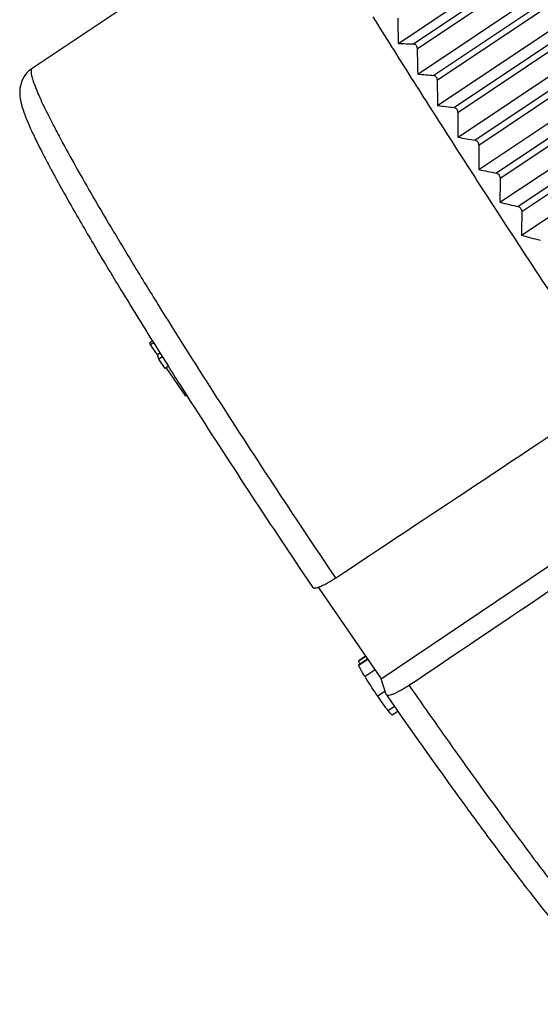
# Model space of a CAD drawing. Units: millimetres. Extents: x 2078 to 2375, y 585 to 795.
# Drawn here: x 2302 to 2312, y 641 to 660 of the extents above; entities that cross this region are included whole.
import ezdxf

# ---------------------------------------------------------------- set-up
doc = ezdxf.new("R2010")
doc.units = ezdxf.units.MM
doc.header["$LTSCALE"] = 65.395
doc.layers.get('0').update_dxf_attribs({"linetype": 'CONTINUOUS', "lineweight": 30})

msp = doc.modelspace()

# ---------------------------------------------------------------- linework, layer by layer
at = {"color": 7, "linetype": 'Continuous'}
for p, q in [((2308.972, 659.117), (2317.294, 664.683)), ((2317.248, 664.448), (2309.262, 659.107)), ((2317.307, 664.355), (2309.321, 659.013)), ((2309.331, 658.548), (2317.653, 664.114)), ((2317.617, 663.864), (2309.631, 658.523)), ((2317.678, 663.769), (2309.692, 658.428)), ((2309.7, 657.967), (2318.022, 663.533)), ((2317.996, 663.27), (2310.01, 657.928)), ((2318.058, 663.173), (2310.072, 657.832)), ((2310.078, 657.377), (2318.399, 662.943)), ((2318.384, 662.666), (2310.398, 657.324)), ((2318.447, 662.567), (2310.461, 657.226)), ((2310.463, 656.779), (2318.785, 662.344)), ((2318.779, 662.054), (2310.793, 656.712)), ((2302.184, 658.656), (2307.085, 661.934)), ((2318.844, 661.954), (2310.858, 656.613)), ((2310.856, 656.173), (2319.178, 661.739)), ((2319.181, 661.435), (2311.195, 656.094)), ((2319.247, 661.335), (2311.261, 655.994)), ((2311.255, 655.562), (2319.577, 661.128)), ((2302.184, 658.656), (2302.184, 658.656)), ((2304.417, 653.6), (2304.369, 653.568)), ((2304.417, 653.599), (2304.422, 653.592)), ((2304.422, 653.592), (2304.431, 653.577)), ((2304.381, 653.53), (2304.369, 653.568)), ((2304.437, 653.568), (2304.381, 653.53)), ((2304.508, 653.345), (2304.381, 653.53)), ((2304.431, 653.577), (2304.437, 653.567)), ((2304.437, 653.567), (2304.534, 653.413)), ((2304.534, 653.413), (2304.553, 653.382)), ((2304.557, 653.377), (2304.508, 653.345)), ((2304.534, 653.266), (2304.508, 653.345)), ((2304.6, 653.31), (2304.534, 653.266)), ((2304.649, 653.097), (2304.534, 653.266)), ((2304.553, 653.382), (2304.564, 653.365)), ((2304.564, 653.365), (2304.595, 653.315)), ((2304.595, 653.315), (2304.66, 653.211)), ((2304.709, 653.137), (2304.649, 653.097)), ((2304.66, 653.211), (2304.703, 653.144)), ((2305.032, 652.58), (2304.669, 653.111)), ((2304.92, 652.8), (2305.05, 652.596)), ((2305.052, 652.594), (2305.032, 652.58)), ((2308.653, 647.345), (2314.122, 651.03)), ((2307.217, 649.288), (2307.385, 649.038)), ((2307.488, 649.044), (2308.653, 647.345)), ((2308.365, 647.764), (2308.238, 647.679)), ((2308.37, 647.757), (2308.238, 647.669)), ((2308.401, 647.712), (2308.238, 647.603)), ((2308.407, 647.704), (2308.238, 647.591)), ((2308.238, 647.669), (2308.238, 647.679)), ((2308.238, 647.591), (2308.238, 647.603)), ((2308.54, 647.509), (2308.354, 647.385)), ((2308.747, 647.052), (2308.653, 647.345)), ((2308.726, 647.117), (2308.589, 647.025)), ((2308.75, 647.047), (2308.747, 647.052)), ((2308.75, 647.047), (2308.857, 646.893)), ((2308.902, 646.83), (2308.785, 646.752)), ((2308.858, 646.675), (2308.962, 646.745))]:
    msp.add_line(p, q, dxfattribs=at)
for centre, radius, start, end in [((2460.575, 754.313), 179.153, 211.9119, 212.12106), ((2349.389, 660.377), 40.437, 181.12, 181.786), ((2309.896, 681.139), 22.041, 267.5976, 268.3514), ((2472.663, 761.896), 193.422, 212.11961, 212.323), ((2349.072, 659.659), 39.756, 180.9301, 181.6011), ((2311.324, 680.806), 22.347, 264.8823, 265.6545), ((2484.039, 769.089), 206.881, 212.32175, 212.50986), ((2348.667, 658.884), 38.978, 180.6712, 181.3479), ((2312.713, 680.668), 22.9, 262.4387, 263.2212), ((2494.773, 775.925), 219.607, 212.50881, 212.69214), ((2348.18, 658.058), 38.109, 180.3402, 181.0233), ((2507.63, 784.177), 234.884, 212.69221, 213.04274), ((2314.083, 680.677), 23.641, 260.2452, 261.0318), ((2347.619, 657.183), 37.158, 179.9333, 180.6235), ((2315.445, 680.795), 24.527, 258.2802, 259.0662), ((2346.989, 656.264), 36.133, 179.4462, 180.1441), ((2316.805, 680.995), 25.525, 256.523, 257.3048), ((2519.813, 792.084), 249.409, 213.03934, 213.20782), ((2346.301, 655.305), 35.047, 178.8734, 179.5797), ((2525.148, 795.574), 255.784, 213.20737, 213.37288), ((2318.162, 681.256), 26.606, 254.954, 255.7293), ((2414.737, 722.493), 130.065, 212.22135, 212.40026), ((2442.827, 740.483), 163.422, 212.53353, 213.91997)]:
    msp.add_arc(centre, radius, start, end, dxfattribs=at)
for major_axis, ratio, start_param, end_param in [((2431.35, 1614.143), 0.000684, -1.691731, -1.689576), ((2420.037, 1630.653), 0.000682, -1.691736, -1.689583)]:
    msp.add_ellipse((2600.031, 845.593), major_axis=major_axis, ratio=ratio, start_param=start_param, end_param=end_param, dxfattribs=at)
for points, knots in [([(2309.262, 659.107), (2309.269, 659.107), (2309.287, 659.101), (2309.306, 659.079), (2309.318, 659.048), (2309.321, 659.025), (2309.321, 659.013)], [0, 0, 0, 0, 0.0227714, 0.0512879, 0.0853684, 0.1203544, 0.1203544, 0.1203544, 0.1203544]), ([(2302.183, 658.655), (2302.153, 658.634), (2302.097, 658.587), (2302.015, 658.483), (2301.971, 658.369), (2301.955, 658.266), (2301.953, 658.188), (2301.962, 658.076), (2302, 657.927), (2302.064, 657.749), (2302.147, 657.554), (2302.251, 657.333), (2302.376, 657.083), (2302.524, 656.802), (2302.693, 656.492), (2302.957, 656.02), (2303.338, 655.365), (2303.852, 654.511), (2304.222, 653.912), (2304.417, 653.599)], [0, 0, 0, 0, 0.11138, 0.217046, 0.395993, 0.467274, 0.528267, 0.630307, 0.805268, 0.987336, 1.196697, 1.440174, 1.720154, 2.03717, 2.390811, 2.780108, 3.659947, 4.662746, 5.771337, 5.771337, 5.771337, 5.771337]), ([(2302.184, 658.656), (2302.18, 658.653), (2302.172, 658.645), (2302.166, 658.627), (2302.163, 658.604), (2302.165, 658.576), (2302.169, 658.543), (2302.182, 658.486), (2302.208, 658.403), (2302.251, 658.287), (2302.31, 658.149), (2302.382, 657.99), (2302.47, 657.811), (2302.571, 657.611), (2302.732, 657.305), (2302.967, 656.877), (2303.29, 656.312), (2303.661, 655.682), (2304.075, 654.994), (2304.7, 653.979), (2305.557, 652.624), (2306.653, 650.938), (2307.417, 649.791), (2307.808, 649.213)], [0, 0, 0, 0, 0.015252, 0.03327, 0.055797, 0.083733, 0.117535, 0.157444, 0.25605, 0.380089, 0.529556, 0.704258, 0.903878, 1.127941, 1.375925, 1.941131, 2.59376, 3.327045, 4.133344, 5.004217, 6.90244, 8.941963, 11.037199, 11.037199, 11.037199, 11.037199]), ([(2309.631, 658.523), (2309.639, 658.522), (2309.657, 658.516), (2309.677, 658.494), (2309.689, 658.462), (2309.692, 658.439), (2309.692, 658.428)], [0, 0, 0, 0, 0.0237883, 0.0532616, 0.0877094, 0.1224983, 0.1224983, 0.1224983, 0.1224983]), ([(2310.01, 657.928), (2310.018, 657.927), (2310.036, 657.92), (2310.057, 657.897), (2310.069, 657.866), (2310.072, 657.843), (2310.072, 657.832)], [0, 0, 0, 0, 0.0247919, 0.0551538, 0.0898897, 0.1244147, 0.1244147, 0.1244147, 0.1244147]), ([(2310.398, 657.324), (2310.406, 657.323), (2310.425, 657.315), (2310.446, 657.292), (2310.458, 657.261), (2310.461, 657.238), (2310.461, 657.226)], [0, 0, 0, 0, 0.0257749, 0.0569551, 0.0918988, 0.1260939, 0.1260939, 0.1260939, 0.1260939]), ([(2310.793, 656.712), (2310.802, 656.711), (2310.82, 656.703), (2310.842, 656.679), (2310.855, 656.647), (2310.858, 656.624), (2310.858, 656.613)], [0, 0, 0, 0, 0.0267309, 0.0586568, 0.0937275, 0.1275277, 0.1275277, 0.1275277, 0.1275277]), ([(2311.195, 656.094), (2311.204, 656.092), (2311.223, 656.083), (2311.253, 656.051), (2311.261, 656.016), (2311.261, 655.994)], [0, 0, 0, 0, 0.0276542, 0.0602516, 0.1279648, 0.1279648, 0.1279648, 0.1279648]), ([(2311.541, 654.871), (2312.103, 654.017), (2313.229, 652.33), (2314.646, 650.257), (2315.763, 648.656), (2316.564, 647.525), (2317.33, 646.459), (2318.053, 645.471), (2318.727, 644.569), (2319.343, 643.763), (2319.895, 643.063), (2320.377, 642.474), (2320.736, 642.059), (2320.986, 641.789), (2321.142, 641.631), (2321.276, 641.505), (2321.389, 641.41), (2321.472, 641.353), (2321.528, 641.325), (2321.553, 641.317), (2321.564, 641.315)], [0, 0, 0, 0, 3.067057, 6.083629, 7.533521, 8.924159, 10.241058, 11.470518, 12.599758, 13.617078, 14.512021, 15.275488, 15.899905, 16.15811, 16.379593, 16.564056, 16.711468, 16.822457, 16.864893, 16.899289, 16.899289, 16.899289, 16.899289]), ([(2307.385, 649.038), (2307.387, 649.036), (2307.392, 649.031), (2307.403, 649.028), (2307.416, 649.027), (2307.441, 649.029), (2307.479, 649.039), (2307.532, 649.058), (2307.593, 649.087), (2307.662, 649.123), (2307.734, 649.165), (2307.783, 649.196), (2307.808, 649.213)], [0, 0, 0, 0, 0.009039, 0.0197859, 0.0332841, 0.0500004, 0.0935665, 0.1502919, 0.2187351, 0.2967469, 0.3818145, 0.4708692, 0.4708692, 0.4708692, 0.4708692]), ([(2308.261, 647.622), (2308.256, 647.631), (2308.248, 647.646), (2308.241, 647.662), (2308.238, 647.669)], [0, 0, 0, 0, 0.03154479, 0.05250444, 0.05250444, 0.05250444, 0.05250444]), ([(2308.354, 647.385), (2308.338, 647.409), (2308.312, 647.453), (2308.277, 647.512), (2308.253, 647.556), (2308.242, 647.581), (2308.238, 647.591)], [0, 0, 0, 0, 0.0863478, 0.1546603, 0.2048022, 0.2367404, 0.2367404, 0.2367404, 0.2367404]), ([(2308.589, 647.025), (2308.567, 647.057), (2308.487, 647.176), (2308.409, 647.296), (2308.354, 647.385)], [0, 0, 0, 0, 0.1163578, 0.4299148, 0.4299148, 0.4299148, 0.4299148]), ([(2309.171, 647.224), (2309.146, 647.207), (2309.097, 647.176), (2309.025, 647.133), (2308.957, 647.097), (2308.896, 647.068), (2308.844, 647.048), (2308.806, 647.038), (2308.781, 647.036), (2308.765, 647.036), (2308.754, 647.041), (2308.75, 647.047)], [0, 0, 0, 0, 0.088865, 0.1737423, 0.2515803, 0.3198808, 0.3765072, 0.4200229, 0.4367301, 0.4502264, 0.4696201, 0.4696201, 0.4696201, 0.4696201]), ([(2309.171, 647.224), (2309.451, 646.821), (2309.995, 646.048), (2310.783, 644.953), (2311.499, 643.985), (2312.045, 643.272), (2312.435, 642.784), (2312.683, 642.482), (2312.902, 642.228), (2313.067, 642.047), (2313.183, 641.928), (2313.257, 641.856), (2313.323, 641.797), (2313.38, 641.751), (2313.423, 641.721), (2313.454, 641.704), (2313.483, 641.691), (2313.514, 641.684), (2313.529, 641.695)], [0, 0, 0, 0, 1.473973, 2.834207, 4.047694, 5.084933, 5.529498, 5.921042, 6.257333, 6.536488, 6.654228, 6.757242, 6.845483, 6.919021, 6.978071, 7.002325, 7.023213, 7.078195, 7.078195, 7.078195, 7.078195]), ([(2308.785, 646.752), (2308.756, 646.79), (2308.689, 646.881), (2308.625, 646.973), (2308.589, 647.025)], [0, 0, 0, 0, 0.1448874, 0.3360551, 0.3360551, 0.3360551, 0.3360551]), ([(2308.857, 646.893), (2309.254, 646.325), (2309.835, 645.505), (2310.594, 644.467), (2310.95, 643.992), (2311.12, 643.767)], [0, 0, 0, 0, 2.07922, 3.012976, 3.85893, 3.85893, 3.85893, 3.85893]), ([(2308.858, 646.675), (2308.857, 646.675), (2308.854, 646.675), (2308.846, 646.681), (2308.832, 646.695), (2308.811, 646.72), (2308.795, 646.74), (2308.785, 646.752)], [0, 0, 0, 0, 0.0030355, 0.0085241, 0.0286763, 0.0616238, 0.1075119, 0.1075119, 0.1075119, 0.1075119]), ([(2311.12, 643.767), (2311.244, 643.605), (2311.479, 643.299), (2311.816, 642.874), (2312.114, 642.511), (2312.34, 642.251), (2312.502, 642.075), (2312.609, 641.966), (2312.709, 641.87), (2312.807, 641.786), (2312.913, 641.708), (2313.021, 641.651), (2313.135, 641.616), (2313.229, 641.606), (2313.316, 641.612), (2313.388, 641.627), (2313.461, 641.654), (2313.507, 641.68), (2313.529, 641.695)], [0, 0, 0, 0, 0.613311, 1.156819, 1.62686, 2.02171, 2.191366, 2.343614, 2.480492, 2.60625, 2.730339, 2.875281, 2.969706, 3.087774, 3.156482, 3.230328, 3.307749, 3.387327, 3.387327, 3.387327, 3.387327])]:
    msp.add_open_spline(points, degree=3, knots=knots, dxfattribs=at)

doc.saveas('drawing.dxf')
